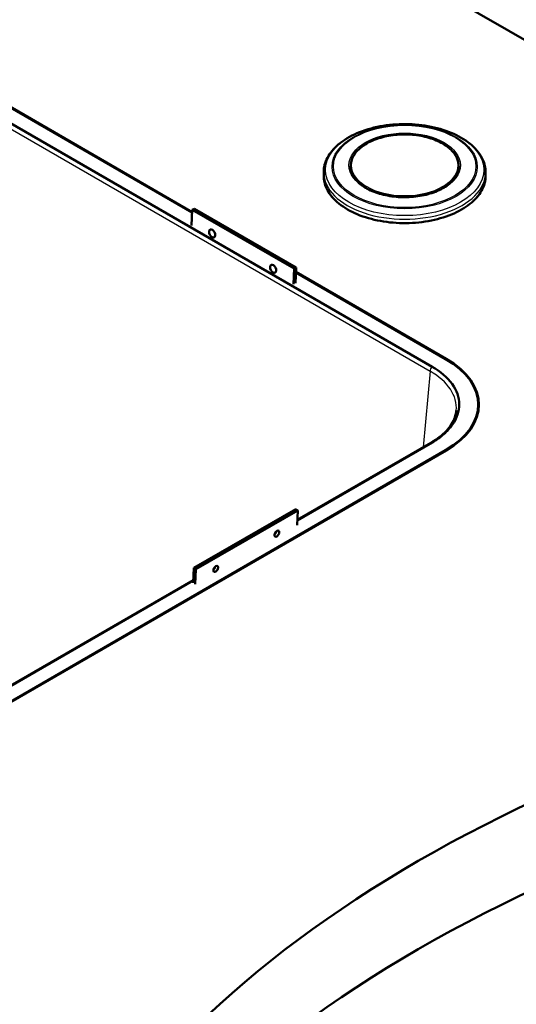
# Model space of a CAD drawing. Units: millimetres. Extents: x 0 to 2100, y 0 to 2970.
# Drawn here: x 1522 to 1660, y 1468 to 1741 of the extents above; entities that cross this region are included whole.
import ezdxf

# ---------------------------------------------------------------- set-up
doc = ezdxf.new("R2010")
doc.units = ezdxf.units.MM
doc.header["$LTSCALE"] = 10
doc.layers.add('Visible Edges(ISO)', color=7, linetype='Continuous', lineweight=50)
doc.layers.add('Visible Tangent Edges(ISO)', color=7, linetype='Continuous', lineweight=25)

msp = doc.modelspace()

# ---------------------------------------------------------------- linework, layer by layer
at = {"layer": 'Visible Edges(ISO)'}
for p, q in [((1527.52, 1813.24), (1854.2, 1624.63)), ((1360.16, 1808.62), (1570.26, 1687.32)), ((1360.22, 1808.75), (1570.27, 1687.48)), ((1636.91, 1644.53), (1356.33, 1806.53)), ((1606.8, 1698.48), (1606.8, 1697.51)), ((1614.3, 1700.25), (1614.3, 1699.01)), ((1644.3, 1700.25), (1644.3, 1699.01)), ((1651.8, 1698.48), (1651.8, 1697.51)), ((1570.1, 1683.76), (1570.29, 1688.12)), ((1570.86, 1688.41), (1570.29, 1688.12)), ((1570.29, 1688.12), (1598.58, 1671.79)), ((1570.86, 1688.41), (1599.14, 1672.08)), ((1598.58, 1671.79), (1598.39, 1667.43)), ((1599.14, 1672.08), (1598.58, 1671.79)), ((1599.14, 1672.08), (1598.95, 1667.76)), ((1599.08, 1670.68), (1640.66, 1646.67)), ((1599.09, 1670.83), (1640.8, 1646.75)), ((1649.74, 1634.02), (1649.74, 1633.28)), ((1640.66, 1621.36), (1393.17, 1478.47)), ((1640.8, 1621.28), (1393.31, 1478.39)), ((1599.46, 1601.88), (1636.91, 1623.5)), ((1636.61, 1623.44), (1599.47, 1601.99)), ((1599.03, 1604.99), (1570.74, 1588.66)), ((1599.59, 1604.63), (1571.31, 1588.3)), ((1599.59, 1604.63), (1599.03, 1604.99)), ((1599.4, 1600.53), (1599.59, 1604.63)), ((1570.74, 1588.66), (1570.55, 1584.53)), ((1571.31, 1588.3), (1570.74, 1588.66)), ((1571.31, 1588.3), (1571.12, 1584.2)), ((1458.04, 1520.23), (1570.58, 1585.2)), ((1570.59, 1585.32), (1458.05, 1520.34))]:
    msp.add_line(p, q, dxfattribs=at)
for centre in [(1576.55, 1681.89), (1593.52, 1672.09)]:
    msp.add_arc(centre, 1.6, 173.6496, 241.0134, dxfattribs=at)
for centre, major_axis, ratio, start_param, end_param in [((1575.8, 1681.51), (-0.55, 1.07), 0.606775, 2.403037, 7.021741), ((1592.77, 1671.71), (-0.55, 1.07), 0.606775, 2.403037, 7.021741), ((1618.74, 1634.02), (31, 0), 0.57735, 5.497787, 7.068583), ((1618.74, 1634.02), (31.2, 0), 0.57735, 5.497787, 7.068583), ((1618.74, 1632.79), (31.2, 0), 0.57735, 0.034002, 0.128326), ((1618.74, 1633.28), (31, 0), 0.57735, 6.145639, 6.283185), ((1915.93, 1344.04), (-400, 0), 0.57735, 5.245107, 5.750467), ((1915.93, 1319.54), (400, 0), 0.57735, 2.103514, 2.608875)]:
    msp.add_ellipse(centre, major_axis=major_axis, ratio=ratio, start_param=start_param, end_param=end_param, dxfattribs=at)
for centre in [(1593.79, 1598.19), (1576.82, 1588.39)]:
    msp.add_ellipse(centre, major_axis=(0.507, 0.795), ratio=0.546343, dxfattribs=at)
for points, knots in [([(1606.8, 1698.48), (1606.8, 1699.87), (1607.16, 1701.25), (1608.55, 1703.91), (1609.62, 1705.17), (1612.37, 1707.48), (1614.1, 1708.51), (1618, 1710.19), (1620.18, 1710.84), (1624.77, 1711.7), (1627.17, 1711.91), (1631.97, 1711.87), (1634.36, 1711.63), (1638.9, 1710.71), (1641.05, 1710.03), (1644.89, 1708.29), (1646.58, 1707.23), (1649.32, 1704.81), (1650.37, 1703.46), (1651.53, 1700.87), (1651.8, 1699.67), (1651.8, 1698.48)], [0.373597, 0.373597, 0.373597, 0.373597, 0.668055, 0.668055, 0.977782, 0.977782, 1.303303, 1.303303, 1.630731, 1.630731, 1.956912, 1.956912, 2.282565, 2.282565, 2.608828, 2.608828, 2.936319, 2.936319, 3.261226, 3.261226, 3.51519, 3.51519, 3.51519, 3.51519]), ([(1614.3, 1700.25), (1614.3, 1701.18), (1614.55, 1702.1), (1615.52, 1703.86), (1616.26, 1704.7), (1618.14, 1706.2), (1619.3, 1706.86), (1621.92, 1707.95), (1623.37, 1708.36), (1626.44, 1708.91), (1628.04, 1709.04), (1631.24, 1708.99), (1632.83, 1708.82), (1635.85, 1708.2), (1637.27, 1707.74), (1639.8, 1706.59), (1640.9, 1705.9), (1642.69, 1704.33), (1643.36, 1703.46), (1644.12, 1701.79), (1644.3, 1701.02), (1644.3, 1700.25)], [3.51519, 3.51519, 3.51519, 3.51519, 3.824954, 3.824954, 4.14166, 4.14166, 4.463992, 4.463992, 4.786727, 4.786727, 5.108985, 5.108985, 5.431064, 5.431064, 5.753379, 5.753379, 6.076168, 6.076168, 6.398149, 6.398149, 6.656783, 6.656783, 6.656783, 6.656783]), ([(1644.45, 1700.21), (1644.45, 1699.28), (1644.18, 1698.34), (1643.12, 1696.58), (1642.35, 1695.75), (1640.39, 1694.28), (1639.21, 1693.64), (1636.56, 1692.6), (1635.08, 1692.2), (1631.98, 1691.68), (1630.35, 1691.56), (1627.12, 1691.63), (1625.52, 1691.82), (1622.49, 1692.46), (1621.07, 1692.92), (1618.56, 1694.08), (1617.47, 1694.77), (1615.72, 1696.29), (1615.07, 1697.13), (1614.32, 1698.73), (1614.15, 1699.47), (1614.15, 1700.21)], [3.51519, 3.51519, 3.51519, 3.51519, 3.848517, 3.848517, 4.171317, 4.171317, 4.488253, 4.488253, 4.805094, 4.805094, 5.122501, 5.122501, 5.440092, 5.440092, 5.757391, 5.757391, 6.07411, 6.07411, 6.391561, 6.391561, 6.656783, 6.656783, 6.656783, 6.656783]), ([(1651.8, 1697.51), (1651.8, 1696.13), (1651.42, 1694.74), (1649.95, 1692.11), (1648.84, 1690.85), (1646.01, 1688.6), (1644.27, 1687.61), (1640.34, 1685.99), (1638.16, 1685.37), (1633.56, 1684.56), (1631.15, 1684.37), (1626.36, 1684.43), (1623.97, 1684.69), (1619.45, 1685.63), (1617.32, 1686.31), (1613.53, 1688.04), (1611.87, 1689.08), (1609.21, 1691.43), (1608.2, 1692.73), (1607.06, 1695.21), (1606.8, 1696.36), (1606.8, 1697.51)], [3.51519, 3.51519, 3.51519, 3.51519, 3.826934, 3.826934, 4.14436, 4.14436, 4.466247, 4.466247, 4.78843, 4.78843, 5.110231, 5.110231, 5.43189, 5.43189, 5.753739, 5.753739, 6.075968, 6.075968, 6.397566, 6.397566, 6.656783, 6.656783, 6.656783, 6.656783]), ([(1636.91, 1623.5), (1638.13, 1624.21), (1639.23, 1624.98), (1641.14, 1626.65), (1641.95, 1627.53), (1643.85, 1630.25), (1644.48, 1632.17), (1644.44, 1636.04), (1643.77, 1637.96), (1641.18, 1641.53), (1639.29, 1643.16), (1636.91, 1644.53)], [-4.058156, -4.058156, -4.058156, -4.058156, -3.539073, -3.539073, -3.02024, -3.02024, -2.014958, -2.014958, -1.008814, -1.008814, 0, 0, 0, 0]), ([(1636.61, 1623.44), (1637.48, 1623.94), (1638.27, 1624.47), (1639.7, 1625.58), (1640.34, 1626.16), (1641.45, 1627.36), (1641.92, 1627.97), (1642.69, 1629.21), (1643, 1629.84), (1643.44, 1631.1), (1643.58, 1631.73), (1643.63, 1632.36)], [-0.7840286, -0.7840286, -0.7840286, -0.7840286, -0.6376663, -0.6376663, -0.4913039, -0.4913039, -0.3449416, -0.3449416, -0.1985793, -0.1985793, -0.0522169, -0.0522169, -0.0522169, -0.0522169])]:
    msp.add_open_spline(points, degree=3, knots=knots, dxfattribs=at)
at = {"layer": 'Visible Tangent Edges(ISO)'}
for p, q in [((1354.43, 1806.05), (1636.35, 1643.28)), ((1640.8, 1646.75), (1640.8, 1646.59)), ((1636.35, 1643.28), (1634.43, 1622.18)), ((1640.66, 1621.36), (1640.66, 1621.2))]:
    msp.add_line(p, q, dxfattribs=at)
for centre, major_axis in [((1629.3, 1699.18), (22, 0)), ((1629.3, 1700.04), (20.19, 0)), ((1629.3, 1700.14), (19.79, 0)), ((1629.3, 1700.46), (15.47, 0)), ((1629.3, 1700.46), (14.77, 0))]:
    msp.add_ellipse(centre, major_axis=major_axis, ratio=0.57735, dxfattribs=at)
for centre, major_axis, ratio, start_param, end_param in [((1629.3, 1700.21), (-15.15, 0), 0.57735, 5.504893, 6.283185), ((1629.3, 1700.21), (15.15, 0), 0.57735, 0, 0.778292), ((1629.3, 1698.48), (-22.5, 0), 0.57735, 0, 3.141593), ((1629.3, 1700.25), (-15, 0), 0.57735, 0, 3.141593), ((1629.3, 1697.51), (22.5, 0), 0.57735, 3.141593, 6.283185), ((1637.26, 1643.76), (-0.65, -1.13), 0.57735, 4.321782, 5.445427), ((1618.59, 1633.04), (25.08, 0.12), 0.575599, 6.228275, 7.064521), ((1637.26, 1622.31), (-0.65, 1.13), 0.57735, 5.892578, 6.283185), ((1593.31, 1598.49), (0.353, 0.553), 0.546343, 3.612127, 5.812651), ((1593.26, 1598.53), (-0.293, -0.46), 0.546343, 0.620745, 2.520848), ((1576.34, 1588.7), (0.353, 0.553), 0.546343, 3.612127, 5.812651), ((1576.29, 1588.73), (-0.293, -0.46), 0.546343, 0.620745, 2.520848)]:
    msp.add_ellipse(centre, major_axis=major_axis, ratio=ratio, start_param=start_param, end_param=end_param, dxfattribs=at)

doc.saveas('drawing.dxf')
